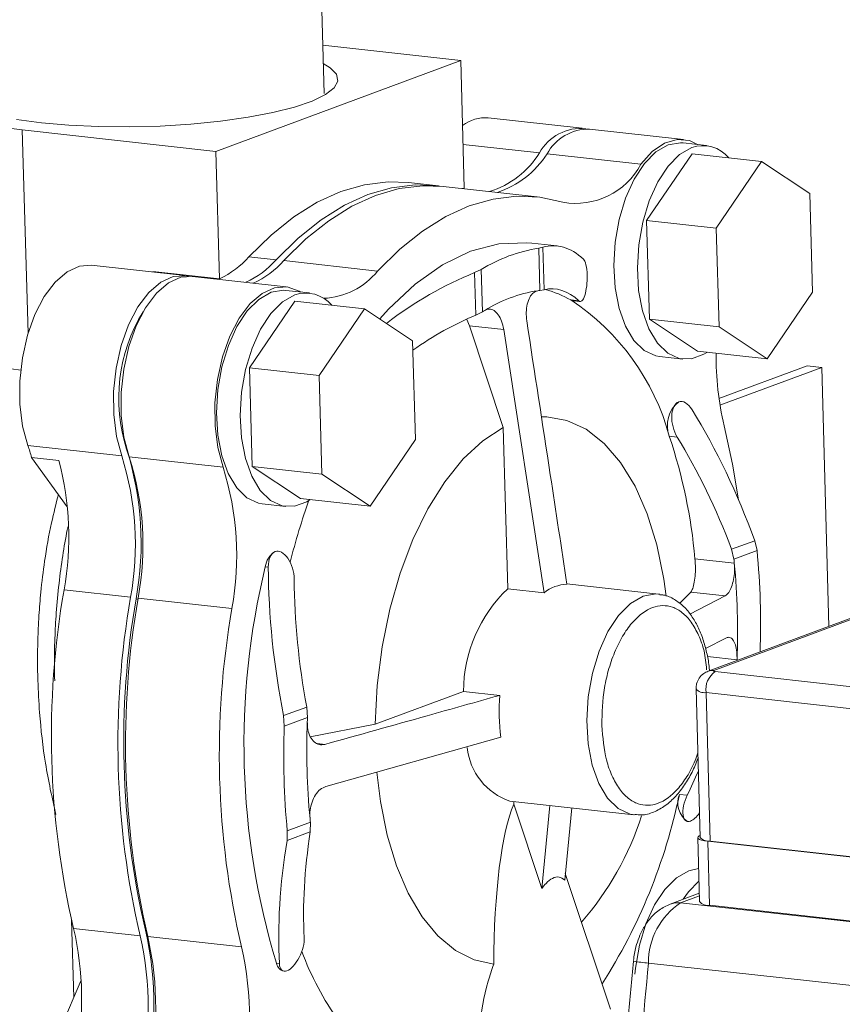
# Model space of a CAD drawing. Units: inches. Extents: x 0 to 11, y 0.2 to 8.5.
# Drawn here: x 6.3 to 6.4, y 4 to 4.1 of the extents above; entities that cross this region are included whole.
import ezdxf

# ---------------------------------------------------------------- set-up
doc = ezdxf.new("R2010")
doc.units = ezdxf.units.IN
doc.header["$MEASUREMENT"] = 0

msp = doc.modelspace()

# ---------------------------------------------------------------- linework, layer by layer
at = {"color": 7, "linetype": 'Continuous', "lineweight": 15}
for p, q in [((6.3447842922, 4.1010552754), (6.344370564299999, 4.1157521196)), ((6.344658002, 4.105541480299999), (6.3575079351, 4.1041190147)), ((6.334719315599999, 4.0956645093), (6.3575079351, 4.1041190147)), ((6.3575079351, 4.1041190147), (6.3578418917, 4.0922558845)), ((6.3447060802, 4.1038335993), (6.3453694823, 4.1034404848)), ((6.3453694823, 4.1034404848), (6.345949221000001, 4.1028388109)), ((6.345949221000001, 4.1028388109), (6.346066353099999, 4.102212491)), ((6.3457178451, 4.1015777467), (6.344912722999999, 4.1009510173)), ((6.346066353099999, 4.102212491), (6.3457178451, 4.1015777467)), ((6.344912722999999, 4.1009510173), (6.3436718392, 4.1003485348)), ((6.342027331900001, 4.0997859033), (6.3400217929, 4.0992776946)), ((6.3436718392, 4.1003485348), (6.342027331900001, 4.0997859033)), ((6.318473654400001, 4.0983204674), (6.3161583842, 4.098636733999999)), ((6.3377071647, 4.098837071), (6.3351433949, 4.0984754444)), ((6.3400217929, 4.0992776946), (6.3377071647, 4.098837071)), ((6.368804995800001, 4.0978243992), (6.3600736414, 4.0987909452)), ((6.3166932935, 4.0976599592), (6.314133919400001, 4.0980045805)), ((6.3166932935, 4.0976599592), (6.334719315599999, 4.0956645093)), ((6.3210379209, 4.0980965776), (6.318473654400001, 4.0983204674)), ((6.3237847704, 4.0979708633), (6.3210379209, 4.0980965776)), ((6.326643061, 4.097946580299999), (6.3237847704, 4.0979708633)), ((6.329538764500001, 4.0980243576), (6.326643061, 4.097946580299999)), ((6.3323968838, 4.0982021808), (6.329538764500001, 4.0980243576)), ((6.3351433949, 4.0984754444), (6.3323968838, 4.0982021808)), ((6.3782404917, 4.0967799059), (6.369509137300001, 4.0977464519)), ((6.3764794111, 4.0964458158), (6.3776476846, 4.096784295)), ((6.3776476846, 4.096784295), (6.3787916401, 4.096663569)), ((6.375339031599999, 4.0956632585), (6.3764794111, 4.0964458158)), ((6.3756871342, 4.0956122069), (6.3768288875, 4.0962662889)), ((6.3768288875, 4.0962662889), (6.377983484, 4.096464145400001)), ((6.377884055599999, 4.0953690115), (6.379025809, 4.0960230935)), ((6.377983484, 4.096464145400001), (6.3782038163, 4.0964485963)), ((6.3804007378, 4.0962054009), (6.3782038163, 4.0964485963)), ((6.3787916401, 4.096663569), (6.3795663768, 4.0962977632)), ((6.379025809, 4.0960230935), (6.379025809, 4.0960230935)), ((6.335053272200001, 4.083801379200001), (6.334719315599999, 4.0956645093)), ((6.365546156900001, 4.095438143), (6.3742775113, 4.094471597)), ((6.3742775113, 4.094471597), (6.375339031599999, 4.0956632585)), ((6.3746116111, 4.0945324836), (6.3756871342, 4.0956122069)), ((6.3748182515, 4.0892422251), (6.3790419921, 4.0954482214)), ((6.3768085325, 4.0942892881), (6.377884055599999, 4.0953690115)), ((6.3790419921, 4.0954482214), (6.3855200938, 4.0947311066)), ((6.3736526084, 4.0930776055), (6.3746116111, 4.0945324836)), ((6.3758495299, 4.0928344101), (6.3768085325, 4.0942892881)), ((6.381296353200001, 4.0885251103), (6.3855200938, 4.0947311066)), ((6.3855200938, 4.0947311066), (6.390002318, 4.091754995500001)), ((6.3728549682, 4.0913156012), (6.3736526084, 4.0930776055)), ((6.348543107699999, 4.0925588161), (6.346337936499999, 4.0919235621)), ((6.3507406202, 4.0928269936), (6.348543107699999, 4.0925588161)), ((6.351078017100001, 4.0922782059), (6.3488728459, 4.091642952)), ((6.3517821585, 4.0922002587), (6.3495769874, 4.091565004700001)), ((6.3526396936, 4.0927591377), (6.3507406202, 4.0928269936)), ((6.3532755295, 4.0925463835), (6.351078017100001, 4.0922782059)), ((6.353979671, 4.0924684362), (6.3517821585, 4.0922002587)), ((6.3551746029, 4.0924785276), (6.3526396936, 4.0927591377)), ((6.3554475979, 4.092445314), (6.3532755295, 4.0925463835)), ((6.355878744400001, 4.0924005803), (6.353979671, 4.0924684362)), ((6.355526130499999, 4.0924346471), (6.3554475979, 4.092445314)), ((6.3646100989, 4.0914340343), (6.355878744400001, 4.0924005803)), ((6.3576541553, 4.0922040454), (6.3578418917, 4.0922558845)), ((6.3750518897, 4.091072405799999), (6.3758495299, 4.0928344101)), ((6.346337936499999, 4.0919235621), (6.3441429541, 4.0909263731)), ((6.3488728459, 4.091642952), (6.3466778635, 4.090645763)), ((6.3495769874, 4.091565004700001), (6.347382005, 4.0905678157)), ((6.360513513, 4.0912337127), (6.362711025499999, 4.0915018902)), ((6.362711025499999, 4.0915018902), (6.3648830938, 4.0914008208)), ((6.3648830938, 4.0914008208), (6.367012138400001, 4.0909313224)), ((6.3722559872, 4.0893288601), (6.3728549682, 4.0913156012)), ((6.390002318, 4.091754995500001), (6.390260801599999, 4.0825728882)), ((6.3441429541, 4.0909263731), (6.3419759255, 4.089575319700001)), ((6.3466778635, 4.090645763), (6.3445108348, 4.0892947096)), ((6.347382005, 4.0905678157), (6.3452149763, 4.0892167623)), ((6.356113359400001, 4.0896012697), (6.358308341799999, 4.0905984587)), ((6.358308341799999, 4.0905984587), (6.360513513, 4.0912337127)), ((6.3744529086, 4.0890856646), (6.3750518897, 4.091072405799999)), ((6.3419759255, 4.089575319700001), (6.339854389299999, 4.0878813367)), ((6.3539463308, 4.0882502163), (6.356113359400001, 4.0896012697)), ((6.3445108348, 4.0892947096), (6.3423892987, 4.0876007266)), ((6.3452149763, 4.0892167623), (6.3430934401, 4.0875227793)), ((6.371883672899999, 4.0872102799), (6.3722559872, 4.0893288601)), ((6.374080594400001, 4.0869670844), (6.3744529086, 4.0890856646)), ((6.3748182515, 4.0892422251), (6.381296353200001, 4.0885251103)), ((6.3750767351, 4.0800601177), (6.3748182515, 4.0892422251)), ((6.381554836799999, 4.0793430029), (6.381296353200001, 4.0885251103)), ((6.339854389299999, 4.0878813367), (6.3377955162, 4.0858581342)), ((6.3423892987, 4.0876007266), (6.340330425499999, 4.085577524100001)), ((6.351824794600001, 4.0865562333), (6.3539463308, 4.0882502163)), ((6.3430934401, 4.0875227793), (6.341034567, 4.0854995768)), ((6.3584273641, 4.0863704342), (6.3610500875, 4.0870577795)), ((6.3610500875, 4.0870577795), (6.363652103300001, 4.0871700782)), ((6.363652103300001, 4.0871700782), (6.3641333186, 4.08712701)), ((6.3665011876, 4.086864890899999), (6.3641333186, 4.08712701)), ((6.3651629939, 4.0867390649), (6.364767744500001, 4.0866609116)), ((6.3648785045, 4.082726388), (6.364767744500001, 4.0866609116)), ((6.3651629939, 4.0867390649), (6.3652740535, 4.0827910235)), ((6.371755434600001, 4.0850589231), (6.371883672899999, 4.0872102799)), ((6.373952356, 4.0848157276), (6.374080594400001, 4.0869670844)), ((6.3377955162, 4.0858581342), (6.340330425499999, 4.085577524100001)), ((6.3497659215, 4.084533030799999), (6.351824794600001, 4.0865562333)), ((6.3558205585, 4.0851176409), (6.3584273641, 4.0863704342)), ((6.3220202384, 4.0849925189), (6.3208572553, 4.0844661093)), ((6.3230995937, 4.0850736911), (6.3220202384, 4.0849925189)), ((6.331830948099999, 4.0841071451), (6.3230995937, 4.0850736911)), ((6.341034567, 4.0854995768), (6.3497659215, 4.084533030799999)), ((6.3532660738, 4.0833168943), (6.3558205585, 4.0851176409)), ((6.3718772683, 4.0829753847), (6.371755434600001, 4.0850589231)), ((6.3208572553, 4.0844661093), (6.3197436743, 4.0835078445)), ((6.3288568271, 4.0844873151), (6.335053272200001, 4.083801379200001)), ((6.3307515928, 4.0840259729), (6.3295886097, 4.0834995633)), ((6.3314557343, 4.0839480256), (6.3302927512, 4.0834216161)), ((6.3319120025, 4.0840970012), (6.3307515928, 4.0840259729)), ((6.3325350896, 4.084029197900001), (6.3314557343, 4.0839480256)), ((6.332180607200001, 4.0840463853), (6.3319120025, 4.0840970012)), ((6.3412664441, 4.0830626518), (6.3325350896, 4.084029197900001)), ((6.3594266618, 4.0846793869), (6.3588026891, 4.084379412)), ((6.358913983099999, 4.0804314545), (6.3588026891, 4.084379412)), ((6.3594266618, 4.0846793869), (6.3595374218, 4.0807448633)), ((6.3740741898, 4.0827321893), (6.373952356, 4.0848157276)), ((6.3197436743, 4.0835078445), (6.3187292631, 4.0821605507)), ((6.3295886097, 4.0834995633), (6.3284750287, 4.0825412985)), ((6.3302927512, 4.0834216161), (6.3291791702, 4.0824633512)), ((6.3401870888, 4.0829814796), (6.3413474984, 4.083052507900001)), ((6.3413474984, 4.083052507900001), (6.3424534741, 4.082664980400001)), ((6.350799582300001, 4.0809933413), (6.3532660738, 4.0833168943)), ((6.3187292631, 4.0821605507), (6.317859357200001, 4.0804844407)), ((6.3284750287, 4.0825412985), (6.3274606175, 4.0811940047)), ((6.3291791702, 4.0824633512), (6.328164759, 4.0811160575)), ((6.337910524700001, 4.0814968052), (6.339024105700001, 4.08245507)), ((6.338713086499999, 4.0818949529), (6.3398548399, 4.0825490349)), ((6.339024105700001, 4.08245507), (6.3401870888, 4.0829814796)), ((6.3398548399, 4.0825490349), (6.3410094363, 4.0827468914)), ((6.340910008, 4.0816517574), (6.3420517613, 4.0823058394)), ((6.3410094363, 4.0827468914), (6.3412297687, 4.0827313423)), ((6.3434266901, 4.0824881468), (6.3412297687, 4.0827313423)), ((6.3420517613, 4.0823058394), (6.3420517613, 4.0823058394)), ((6.3426087625, 4.08257869), (6.3424534741, 4.082664980400001)), ((6.3648785045, 4.082726388), (6.3652740535, 4.0827910235)), ((6.372243477400001, 4.0810570888), (6.3718772683, 4.0829753847)), ((6.3744403989, 4.0808138933), (6.3740741898, 4.0827321893)), ((6.390260801599999, 4.0825728882), (6.386037061000001, 4.0763668918)), ((6.3274606175, 4.0811940047), (6.3265907117, 4.0795178947)), ((6.3368961134, 4.0801495114), (6.337910524700001, 4.0814968052)), ((6.3376375634, 4.0808152295), (6.338713086499999, 4.0818949529)), ((6.3378442038, 4.075524971), (6.342067944400001, 4.0817309674)), ((6.3398344848, 4.0805720341), (6.340910008, 4.0816517574)), ((6.342067944400001, 4.0817309674), (6.3485460461, 4.0810138526)), ((6.3679913423, 4.081765959), (6.3677737162, 4.0818361022)), ((6.3685085337, 4.0817547594), (6.3677737162, 4.0818361022)), ((6.3679913423, 4.081765959), (6.3686252939, 4.081695781600001)), ((6.317859357200001, 4.0804844407), (6.317172834299999, 4.0785544225)), ((6.328164759, 4.0811160575), (6.327294853200001, 4.0794399475)), ((6.3366785608, 4.0793603515), (6.3376375634, 4.0808152295)), ((6.338875482200001, 4.079117156000001), (6.3398344848, 4.0805720341)), ((6.3443223055, 4.0748078563), (6.3485460461, 4.0810138526)), ((6.3485460461, 4.0810138526), (6.353028270299999, 4.0780377415)), ((6.3499691672, 4.0800689274), (6.350799582300001, 4.0809933413)), ((6.358913983200001, 4.0804314546), (6.3595374218, 4.0807448633)), ((6.372836938300001, 4.0793937326), (6.372243477400001, 4.0810570888)), ((6.3750338597, 4.0791505372), (6.3744403989, 4.0808138933)), ((6.3265907117, 4.0795178947), (6.3259041887, 4.0775878765)), ((6.327294853200001, 4.0794399475), (6.3266083302, 4.077509929200001)), ((6.335880920599999, 4.0775983472), (6.3366785608, 4.0793603515)), ((6.3360262076, 4.0784734014), (6.3368961134, 4.0801495114)), ((6.358322879, 4.0794466062), (6.358066113600001, 4.0800231936)), ((6.361459710499999, 4.0699732499), (6.358322879, 4.0794466062)), ((6.361518515399999, 4.079092854700001), (6.358322879, 4.0794466062)), ((6.3736299014, 4.0780630929), (6.372836938300001, 4.0793937326)), ((6.3750767351, 4.0800601177), (6.381554836799999, 4.0793430029)), ((6.3795589593, 4.077084006600001), (6.3750767351, 4.0800601177)), ((6.386037061000001, 4.0763668918), (6.381554836799999, 4.0793430029)), ((6.317172834299999, 4.0785544225), (6.316700376, 4.076456751499999)), ((6.3353396847, 4.0765433832), (6.3360262076, 4.0784734014)), ((6.338077842000001, 4.0773551517), (6.338875482200001, 4.079117156000001)), ((6.361518515399999, 4.079092854700001), (6.365261974, 4.0545947568)), ((6.3758268228, 4.0778198975), (6.3750338597, 4.0791505372)), ((6.3259041887, 4.0775878765), (6.325431730399999, 4.0754902055)), ((6.3266083302, 4.077509929200001), (6.326135871900001, 4.0754122583)), ((6.335281939500001, 4.075611606), (6.335880920599999, 4.0775983472)), ((6.353028270299999, 4.0780377415), (6.353286754, 4.0688556341)), ((6.374585288600001, 4.0771273889), (6.3736299014, 4.0780630929)), ((6.3767822101, 4.0768841934), (6.3758268228, 4.0778198975)), ((6.3374788609, 4.0753684106), (6.338077842000001, 4.0773551517)), ((6.3756584272, 4.0766303731), (6.374585288600001, 4.0771273889)), ((6.3760032922, 4.0765700226), (6.3756584272, 4.0766303731)), ((6.3778553486, 4.0763871776), (6.3767822101, 4.0768841934)), ((6.380151005, 4.0767805709), (6.3789960597, 4.0763520899)), ((6.386037061000001, 4.0763668918), (6.3795589593, 4.077084006600001)), ((6.380471805499999, 4.0769829561), (6.380151005, 4.0767805709)), ((6.316700376, 4.076456751499999), (6.316463097200001, 4.0742851761)), ((6.3348672263, 4.0744457122), (6.3353396847, 4.0765433832)), ((6.3760032922, 4.0765700226), (6.3782002136, 4.0763268272)), ((6.3789960597, 4.0763520899), (6.3778553486, 4.0763871776)), ((6.389759433099999, 4.0757132824), (6.3815454363, 4.0726659157)), ((6.3911113848, 4.0755636236), (6.389759433099999, 4.0757132824)), ((6.3165445809, 4.0753105931), (6.314765652899999, 4.0755635277)), ((6.325431730399999, 4.0754902055), (6.3251944516, 4.07331863)), ((6.326135871900001, 4.0754122583), (6.3258985931, 4.0732406828)), ((6.3349096253, 4.0734930258), (6.335281939500001, 4.075611606)), ((6.337106546699999, 4.0732498304), (6.3374788609, 4.0753684106)), ((6.3378442038, 4.075524971), (6.3443223055, 4.0748078563)), ((6.3381026875, 4.0663428637), (6.3378442038, 4.075524971)), ((6.344580789099999, 4.0656257489), (6.3443223055, 4.0748078563)), ((6.3911113848, 4.0755636236), (6.381638156799999, 4.0720490862)), ((6.3917898301, 4.0514632293), (6.3911113848, 4.0755636236)), ((6.316463097200001, 4.0742851761), (6.3164716024, 4.0721367472)), ((6.3346299476, 4.0722741368), (6.3348672263, 4.0744457122)), ((6.3251944516, 4.07331863), (6.325202956799999, 4.0711702012)), ((6.3258985931, 4.0732406828), (6.3259070983, 4.0710922539)), ((6.3347813869, 4.071341669), (6.3349096253, 4.0734930258)), ((6.336978308300001, 4.0710984736), (6.337106546699999, 4.0732498304)), ((6.3164716024, 4.0721367472), (6.3167255113, 4.0701074815)), ((6.3346384527, 4.0701257079), (6.3346299476, 4.0722741368)), ((6.3779461811, 4.0723894494), (6.377799550800001, 4.0723535827)), ((6.3780745366, 4.072390044200001), (6.3779461811, 4.0723894494)), ((6.3780913219, 4.0723881861), (6.3780745366, 4.072390044200001)), ((6.325202956799999, 4.0711702012), (6.325456865700001, 4.0691409355)), ((6.3259070983, 4.0710922539), (6.326161007200001, 4.0690629883)), ((6.3349032207, 4.0692581307), (6.3347813869, 4.071341669)), ((6.337100142100001, 4.0690149352), (6.336978308300001, 4.0710984736)), ((6.365074606499999, 4.0709532998), (6.3655213212, 4.0709509556)), ((6.3655213212, 4.0709509556), (6.3674007151, 4.0706272546)), ((6.3674007151, 4.0706272546), (6.369196792699999, 4.0698012213)), ((6.3167255113, 4.0701074815), (6.3172134765, 4.068288070199999)), ((6.3348923617, 4.0680964423), (6.3346384527, 4.0701257079)), ((6.3352694298, 4.0673398347), (6.3349032207, 4.0692581307)), ((6.3595640164, 4.0687408145), (6.361459710499999, 4.0699732499)), ((6.3618820948, 4.0549689037), (6.361459710499999, 4.0699732499)), ((6.369196792699999, 4.0698012213), (6.370873685399999, 4.0684893519)), ((6.382034711799999, 4.0701313667), (6.382824660800001, 4.066559284599999)), ((6.325456865700001, 4.0691409355), (6.3259448309, 4.0673215242)), ((6.326161007200001, 4.0690629883), (6.3266489724, 4.0672435769)), ((6.3374663512, 4.0670966393), (6.337100142100001, 4.0690149352)), ((6.353286754, 4.0688556341), (6.3490630134, 4.0626496378)), ((6.3577415095, 4.0670437201), (6.3595640164, 4.0687408145)), ((6.370873685399999, 4.0684893519), (6.372397904600001, 4.0667178454)), ((6.376928547, 4.069160506), (6.3776633648, 4.0690791629)), ((6.3172134765, 4.068288070199999), (6.3259448309, 4.0673215242)), ((6.335380326799999, 4.066277030899999), (6.3348923617, 4.0680964423)), ((6.317563978099999, 4.067190765799999), (6.3200988875, 4.0669101557)), ((6.317563978099999, 4.067190765799999), (6.3208836827, 4.062594369)), ((6.3266489724, 4.0672435769), (6.335380326799999, 4.066277030899999)), ((6.3358628906, 4.0656764786), (6.3352694298, 4.0673398347)), ((6.3380598121, 4.0654332831), (6.3374663512, 4.0670966393)), ((6.3560285863, 4.0649158586), (6.3577415095, 4.0670437201)), ((6.372397904600001, 4.0667178454), (6.3737390107, 4.0645220796)), ((6.382824660800001, 4.066559284599999), (6.3833692814, 4.0632404849)), ((6.3366558537, 4.0643458389), (6.3358628906, 4.0656764786)), ((6.3381026875, 4.0663428637), (6.344580789099999, 4.0656257489)), ((6.342584911699999, 4.063366752599999), (6.3381026875, 4.0663428637)), ((6.3490630134, 4.0626496378), (6.344580789099999, 4.0656257489)), ((6.338852775199999, 4.0641026434), (6.3380598121, 4.0654332831)), ((6.354459455, 4.0623997246), (6.3560285863, 4.0649158586)), ((6.337611241, 4.0634101349), (6.3366558537, 4.0643458389)), ((6.3398081624, 4.0631669394), (6.338852775199999, 4.0641026434)), ((6.3737390107, 4.0645220796), (6.3748702211, 4.0619459055)), ((6.3386843795, 4.062913119), (6.337611241, 4.0634101349)), ((6.339029244500001, 4.0628527686), (6.3386843795, 4.062913119)), ((6.339029244500001, 4.0628527686), (6.341226166, 4.0626095731)), ((6.340881301, 4.062669923600001), (6.3398081624, 4.0631669394)), ((6.3431769573, 4.0630633168), (6.3420220121, 4.0626348358)), ((6.3490630134, 4.0626496378), (6.342584911699999, 4.063366752599999)), ((6.3434977578, 4.0632657021), (6.3431769573, 4.0630633168)), ((6.3420220121, 4.0626348358), (6.340881301, 4.062669923600001)), ((6.353065452, 4.0595455669), (6.354459455, 4.0623997246)), ((6.3748702211, 4.0619459055), (6.3757689448, 4.0590407706)), ((6.3518744163, 4.0564103847), (6.353065452, 4.0595455669)), ((6.3827224286, 4.05863239), (6.3848835492, 4.059434377)), ((6.3850954626, 4.0585155583), (6.3848835492, 4.059434377)), ((6.3402366499, 4.058417866), (6.3405083687, 4.0584546793)), ((6.3405083687, 4.0584546793), (6.3405116357, 4.0584543275)), ((6.3405284209, 4.0584524694), (6.3405116357, 4.0584543275)), ((6.3757689448, 4.0590407706), (6.3764172338, 4.0558646922)), ((6.3827224288, 4.05863239), (6.3829416591, 4.057716504)), ((6.3850954626, 4.0585155583), (6.3829416591, 4.057716504)), ((6.382978266699999, 4.057356288999999), (6.379316731, 4.0577616147)), ((6.3393156653, 4.0570028268), (6.3395904888, 4.0569721165)), ((6.3509101336, 4.0530567893), (6.3518744163, 4.0564103847)), ((6.3764172338, 4.0558646922), (6.3766331491, 4.054282340299999)), ((6.3267773626, 4.0541760982), (6.3205809175, 4.0548620341)), ((6.365261974, 4.0545947568), (6.3618820948, 4.0549689037)), ((6.3759136247, 4.0544659051), (6.3673951289, 4.055408888000001)), ((6.377888567899999, 4.0535907979), (6.3789343769, 4.0546590096)), ((6.3821300132, 4.0543052581), (6.3789343769, 4.0546590096)), ((6.3362128586, 4.0531316049), (6.3274815041, 4.054098151)), ((6.3759136247, 4.0544659051), (6.3760332311, 4.054450110199999)), ((6.3821300132, 4.0543052581), (6.378849139400001, 4.0526116327)), ((6.3501918613, 4.049551753999999), (6.3509101336, 4.0530567893)), ((6.395002505700001, 4.0526551218), (6.380551356000001, 4.0472937912)), ((6.3803012192, 4.0494006801), (6.3822398799, 4.0504024663)), ((6.3497339437, 4.0459652765), (6.3501918613, 4.049551753999999)), ((6.409072919600001, 4.0441734177), (6.3811889169, 4.0472601293)), ((6.349545525599999, 4.0423689808), (6.3497339437, 4.0459652765)), ((6.3794135226, 4.0456437375), (6.3798026338, 4.0318213499)), ((6.349545525599999, 4.0423689808), (6.357759077100001, 4.0454161823)), ((6.357759077100001, 4.0454161823), (6.3611389563, 4.0450420354)), ((6.4082285169, 4.0422170004), (6.380344514, 4.0453037118)), ((6.3807336253, 4.031481324300001), (6.380344514, 4.0453037118)), ((6.3431724324, 4.043959467200001), (6.3410112016, 4.0431578757)), ((6.343241207799999, 4.0429877629), (6.3431724324, 4.043959467200001)), ((6.3410112016, 4.0431578757), (6.3410874043, 4.0421887087)), ((6.343241207799999, 4.0429877629), (6.3410874043, 4.0421887087)), ((6.3435059939, 4.0411898634), (6.349545525599999, 4.0423689808)), ((6.3449605511, 4.0365719539), (6.361248822999999, 4.0411392437)), ((6.350029517999999, 4.0351514598), (6.3497006972, 4.0378925744)), ((6.3786017149, 4.0357462018), (6.3778668964, 4.0358275437)), ((6.3506563482, 4.0320343527), (6.350029517999999, 4.0351514598)), ((6.3620918293, 4.0352030473), (6.373639749700001, 4.0339247123)), ((6.3624468462, 4.0349072534), (6.3624396032, 4.0351645493)), ((6.3650488961, 4.0270645138), (6.3624468462, 4.0349072534)), ((6.365816804800001, 4.0347906989), (6.3650488961, 4.0270645138)), ((6.3671853291, 4.0278571237), (6.3678520673, 4.0345653988)), ((6.341362071, 4.0324317292), (6.3435158745, 4.0332307834)), ((6.3434995138, 4.032341055), (6.3435158745, 4.0332307834)), ((6.3786228264, 4.0333036115), (6.3786396117, 4.0333017534)), ((6.341362071, 4.0324317292), (6.341338282100001, 4.031539002300001)), ((6.341338282100001, 4.031539002300001), (6.3434995138, 4.0323410551)), ((6.351523882, 4.0291745457), (6.3506563482, 4.0320343527)), ((6.3795727875, 4.0318039139), (6.379740334199999, 4.0258521565)), ((6.3795733927, 4.0317955639), (6.3796019061, 4.0318813672)), ((6.3796216846, 4.0317122442), (6.3795733927, 4.0317955639)), ((6.3796019061, 4.0318813672), (6.3797061289, 4.0319663568)), ((6.379744925700001, 4.0316346101), (6.3796216846, 4.0317122442)), ((6.3797061289, 4.0319663568), (6.379797243, 4.0320128455)), ((6.3799383802, 4.0315656451), (6.379744925700001, 4.0316346101)), ((6.380194613500001, 4.0315079994), (6.3799383802, 4.0315656451)), ((6.3805037789, 4.0314638883), (6.380194613500001, 4.0315079994)), ((6.4086694384, 4.0283459979), (6.3805037789, 4.0314638883)), ((6.3805037789, 4.0314638883), (6.3806713256, 4.0255121308)), ((6.408617628200001, 4.0283946128), (6.3807336253, 4.031481324300001)), ((6.3526155101, 4.0266267909), (6.351523882, 4.0291745457)), ((6.3714395841, 4.0158424777), (6.3672471202, 4.0284788243)), ((6.3765130123, 4.0269890577), (6.377588535399999, 4.028068781)), ((6.377588535399999, 4.028068781), (6.3787302888, 4.028722863)), ((6.3787302888, 4.028722863), (6.379654019, 4.028918326399999)), ((6.3787099337, 4.0267458622), (6.3796870005, 4.0277467267)), ((6.3539103328, 4.0244398661), (6.3526155101, 4.0266267909)), ((6.3755540097, 4.0255341796), (6.3765130123, 4.0269890577)), ((6.3797186655, 4.0266218907), (6.3770155153, 4.0256190306)), ((6.3782144973, 4.026063849100001), (6.3787099337, 4.0267458622)), ((6.374756369400001, 4.0237721753), (6.3755540097, 4.0255341796)), ((6.4126203688, 4.0218984473), (6.3779766076, 4.0257334525)), ((6.4088369851, 4.0223942405), (6.3806713256, 4.0255121308)), ((6.3553835604, 4.0226556406), (6.3539103328, 4.0244398661)), ((6.3741573884, 4.0217854342), (6.374756369400001, 4.0237721753)), ((6.3214678093, 4.0233570014), (6.3276642544, 4.0226710656)), ((6.3283683959, 4.0225931183), (6.337099750299999, 4.0216265723)), ((6.3570069874, 4.0213082741), (6.3553835604, 4.0226556406)), ((6.3737850742, 4.019666854), (6.3741573884, 4.0217854342)), ((6.3587495326, 4.0204235626), (6.3570069874, 4.0213082741)), ((6.3406289288, 4.0200836407), (6.340354119500001, 4.0201138424)), ((6.360577834400001, 4.020018444), (6.3587495326, 4.0204235626)), ((6.3749905414, 4.0201268923), (6.4096343026, 4.0162918871)), ((6.3410599255, 4.0193678948), (6.3410767108, 4.0193660367)), ((6.3737277494, 4.0191059422), (6.3737850742, 4.019666854)), ((6.322172152799999, 4.0185280339), (6.3191321516, 4.0114845801))]:
    msp.add_line(p, q, dxfattribs=at)
at = {"color": 8, "linetype": 'Continuous', "lineweight": 15}
for p, q in [((6.317226029, 4.078735609), (6.3166932935, 4.0976599592)), ((6.3577279451, 4.0963036057), (6.3648420154, 4.095516090299999)), ((6.3264044289, 4.0679520104), (6.3264242815, 4.067949812799999)), ((6.3274650379, 4.0539981407), (6.3272869126, 4.0540178589)), ((6.3733130531, 4.0536016361), (6.3744928649, 4.054277520799999)), ((6.3744928649, 4.054277520799999), (6.375685947899999, 4.0544819725)), ((6.375685947899999, 4.0544819725), (6.3759136247, 4.0544659051)), ((6.3722016792, 4.0524859219), (6.3733130531, 4.0536016361)), ((6.371210709800001, 4.0509825479), (6.3722016792, 4.0524859219)), ((6.3810852962, 4.0473573589), (6.3950062535, 4.052521989700001)), ((6.3703864816, 4.0491618102), (6.371210709800001, 4.0509825479)), ((6.3697675345, 4.0471088443), (6.3703864816, 4.0491618102)), ((6.3832321057, 4.0483391756), (6.3804726839, 4.0486446393)), ((6.3808114334, 4.0473565262), (6.3805504495, 4.0472934545)), ((6.3810852962, 4.0473573589), (6.3808114334, 4.0473565262)), ((6.3693828098, 4.0449196448), (6.3697675345, 4.0471088443)), ((6.3692502968, 4.0426965761), (6.3693828098, 4.0449196448)), ((6.3693761917, 4.0405435865), (6.3692502968, 4.0426965761)), ((6.344850684400001, 4.0404747457), (6.3441678971, 4.0405503291)), ((6.3697546078, 4.0385613473), (6.3693761917, 4.0405435865)), ((6.3703678507, 4.0368425459), (6.3697546078, 4.0385613473)), ((6.371187245900001, 4.0354675516), (6.3703678507, 4.0368425459)), ((6.372174479400001, 4.0345006574), (6.371187245900001, 4.0354675516)), ((6.373283389199999, 4.0339870744), (6.372174479400001, 4.0345006574)), ((6.3737199528, 4.0339169737), (6.373283389199999, 4.0339870744)), ((6.3797254115, 4.0263822531), (6.3779766076, 4.0257334525)), ((6.377483654600001, 4.0257319535), (6.3770168036, 4.0256195081)), ((6.3779766076, 4.0257334525), (6.377483654600001, 4.0257319535)), ((6.321484319600001, 4.0169343761), (6.321282330700001, 4.0241096229)), ((6.328154454, 4.0232002088), (6.3282197036, 4.0231929857))]:
    msp.add_line(p, q, dxfattribs=at)
at = {"color": 7, "linetype": 'Continuous', "lineweight": 15}
for centre, radius, start, end in [((6.3598027039, 4.0953152987), 0.0034861906973437, 85.5426303501, 127.5514762363), ((6.3686564446, 4.093458253000001), 0.0043341163774467, 83.3992118025, 151.6536895837), ((6.3694630663, 4.0932695062), 0.0044771827354377, 89.41040622400001, 151.0284474216), ((6.3800561313, 4.093040562), 0.0031554805914813, 39.9871429105, 109.057588718), ((6.3575581378, 4.100140236700001), 0.0086277229293323, 287.7544780422, 327.5907081203), ((6.3582622793, 4.1000622894), 0.0086277229290779, 287.7544780416, 327.5907081208), ((6.368207365700001, 4.0977036282), 0.0068769683271914, 259.9910809875999, 331.9670620396), ((6.3670987113, 4.0721888796), 0.0146585510385759, 99.14987572609999, 121.5595113907), ((6.3313643552, 4.0915762391), 0.008605611812473, 295.3828112172, 318.3589099922), ((6.33411144, 4.0910192462), 0.0082636626625215, 294.1717416673, 318.8135017211), ((6.3348155815, 4.0909412989), 0.008263662661805001, 294.1717416661, 318.813501722), ((6.3444959711, 4.0887289559), 0.0067363316983004, 272.1369666798, 321.4732587212), ((6.343082083600001, 4.079323308), 0.0031554805914879, 39.9871429104, 109.0575887179), ((6.366723267799999, 4.069609108), 0.0132493381474802, 98.8947734617, 121.8146148383), ((6.366247179299999, 4.0717230031), 0.0110881806284745, 97.0904155486, 98.1531853033), ((6.3622813279, 4.0719043591), 0.011349266556105, 61.0568127334, 74.0733497289), ((6.3554949528, 4.0633240867), 0.022214021485372, 15.2324585162, 56.4442346365), ((6.341102272200001, 4.0726729176), 0.0154374078382965, 148.4779605293, 197.8068766775), ((6.3683506645, 4.0665549397), 0.0167041066395148, 121.0353541437, 121.8440697907), ((6.4080454613, 4.076402706000001), 0.0267560981575581, 178.9522509782, 193.5556184158), ((6.379530739500001, 4.0701660169), 0.00278970577719, 128.3572720683, 201.1269872305), ((6.3290525137, 4.0531803683), 0.0504725604429693, 5.2077375319, 18.458059654), ((6.2998129795, 4.0621253619), 0.0184595847555876, 15.9265643065, 19.50254300369999), ((6.298867658, 4.0592130192), 0.0288902011735911, 349.6404737514001, 17.6072078815), ((6.2928184246, 4.0597849954), 0.0281955947702257, 349.9445969131, 14.6376223187), ((6.2999667451, 4.0590771929), 0.0272549067674617, 349.6404737514001, 17.6072078816), ((6.3006708866, 4.0589992456), 0.0272549067673459, 349.6404737514001, 17.6072078816), ((6.309402241, 4.0580326996), 0.0272549067673476, 349.6404737514001, 17.6072078816), ((6.4025223605, 4.0421053326), 0.0627931096198569, 160.2967989324, 165.8735278848), ((6.3412193512, 4.0567710374), 0.0019177451007621, 120.8255183694, 173.0579363253), ((6.3124541572, 4.0515916342), 0.0729705418179044, 358.0320707696, 5.4447909658), ((6.3227752127, 4.0514199863), 0.0604950196372081, 5.6314276229, 5.9743507311), ((6.317270114099999, 4.050994422400001), 0.0660154124001934, 357.6948491567, 5.5301430917), ((6.4072583968, 4.0404563597), 0.0699285373926766, 166.3128842585, 196.9121073208), ((6.3981731255, 4.0412813169), 0.0787717374285583, 170.0722636217, 193.1527283022), ((6.3712870572, 4.0452435382), 0.0135290816614241, 134.0404750949, 179.2688310194), ((6.367549051699999, 4.0517056934), 0.003684753992011, 92.3430898393, 128.3662972776), ((6.404369570599999, 4.040595381), 0.0787717374287468, 170.0722636217, 193.1527283021), ((6.4031861996, 4.0407334482), 0.0770530813392294, 170.0722636217, 193.1527283022), ((6.4050737121, 4.0405174337), 0.0787717374285423, 170.0722636217, 193.1527283022), ((6.4138050665, 4.0395508877), 0.0787717374284572, 170.0722636217, 193.1527283022), ((6.3823986806, 4.0455775535), 0.0020723391026676, 125.715947632, 187.5933493505), ((6.379185724, 4.043597124), 0.0181045186497434, 175.4223877897, 187.8026041343), ((6.4130952937, 4.0398941845), 0.0699225539409963, 177.4642393443, 177.7756011275), ((6.4141000991, 4.039361718399999), 0.0730674036878037, 177.7826631155, 185.4423288084), ((6.4091874195, 4.0399528651), 0.0660154123498638, 177.6948491525, 185.5301431709), ((6.3639417964, 4.040754022), 0.0058511279247602, 185.5192733237, 251.5683746199001), ((6.326319633400001, 4.0465892291), 0.0526586573606006, 327.3591878249, 348.2075606993), ((6.3798178756, 4.035036703), 0.0021051718576155, 157.9345438385, 235.4118875646), ((6.403682320800001, 4.0395273012), 0.0604950196334529, 185.631427705, 185.974350731), ((6.347691179500001, 4.0423718963), 0.0279856610330832, 318.8127276367, 342.2447344719), ((6.3805659524, 4.032466777200001), 0.0009996157917608, 220.2163333992, 279.6562868102001), ((6.381641217899999, 4.0201832002), 0.0066509148348146, 123.4351919135, 180.485083184), ((6.3805036528, 4.0264975838), 0.0009996157921469, 220.216333412, 279.6562867978), ((6.2933392108, 4.0168176777), 0.0288787258323485, 348.7909648536, 13.0876208977), ((6.2991719801, 4.0161033735), 0.0292394300821765, 346.3154692127, 12.9803956799), ((6.2979526433, 4.0162384552), 0.0309937958870224, 346.3154692127, 12.9803956799), ((6.2998761216, 4.0160254262), 0.0292394300821581, 346.3154692127, 12.9803956799), ((6.3086074761, 4.0150588802), 0.0292394300821579, 346.3154692127, 12.9803956799), ((6.3696365992, 4.0313366987), 0.0287651733135273, 200.5948372857, 215.2803858219), ((6.341256480599999, 4.0202607588), 0.0009142428834799, 189.2473780895, 257.5849304738001), ((6.5889765319, 3.9982102296), 0.2151054258834326, 174.1520994112, 181.5933553845)]:
    msp.add_arc(centre, radius, start, end, dxfattribs=at)
at = {"color": 8, "linetype": 'Continuous', "lineweight": 15}
for centre, radius, start, end in [((6.380176671799999, 4.0462883583), 0.0009988491429799, 220.1789038085, 279.6736233648), ((6.3762345833, 4.0354309115), 0.0153544991731199, 260.050657133, 265.3527258424)]:
    msp.add_arc(centre, radius, start, end, dxfattribs=at)
at = {"color": 7, "linetype": 'Continuous', "lineweight": 15}
for centre, major_axis, ratio, start_param, end_param in [((6.3646138968, 4.0453203122), (0.001658367968472519, 0.04156180435234625), 0.2797657877, 6.049111731431832, 6.37808598146479), ((6.3687162477, 4.08369793), (7.992134787748742e-05, 0.002002978523004906), 0.2797657877, 4.951259609317257, 6.049111731419326), ((6.3646138968, 4.0453203122), (0.0110202271116604, 0.04023088373847372), 0.7642325950000001, 0.5230426804196739, 0.7881691804928503), ((6.3687162477, 4.08369793), (7.992134787748742e-05, 0.002002978523004906), 0.2797657877, 2.907519077840172, 4.951259609317257), ((6.3646138968, 4.0453203122), (0.001498525272716656, 0.03755584730633643), 0.2797657877, 6.049111731432516, 6.36261178961522), ((6.3646138968, 4.0453203122), (0.00995803654668137, 0.03635320819741582), 0.764232595, 0.5385191354318546, 0.7466797016451703), ((6.3783593371, 4.0703463005), (-0.0004897477759007174, 0.002028657634403075), 0.5432589342, 0.0645202361310316, 2.108260108436331), ((6.3783593371, 4.0703463005), (-0.0004897477759007174, 0.002028657634403075), 0.5432589342, 5.249853421196279, 6.347705543310715), ((6.3646138968, 4.0453203122), (-0.01016226634995032, 0.04209464591385802), 0.5432589342, 4.920879171164698, 5.249853421197435), ((6.3646138968, 4.0453203122), (-0.009182770798148, 0.03803733064505277), 0.5432589342, 4.936355626204461, 5.249853456353338), ((6.3407964362, 4.0564105837), (-0.0004897477759016057, 0.002028657634403075), 0.5432589342, 0.0645202361343054, 1.162372358246658), ((6.3407964362, 4.0564105837), (-0.0004897477759016057, 0.002028657634403075), 0.5432589342, 4.303965011838061, 6.347705543313889), ((6.3646138968, 4.0453203122), (-0.01016226634995032, 0.04209464591385802), 0.5432589342, 1.162372358248349, 1.491346608281079), ((6.3646138968, 4.0453203122), (-0.009182770798148, 0.03803733064505277), 0.5432589342, 1.162372358248423, 1.475870153280594), ((6.3646138968, 4.0453203122), (0.01540678342307712, 0.03570165092997613), 0.4293474566, 4.628755672241783, 4.692255774615901), ((6.379347731799999, 4.0352355825), (0.0008216951158974696, 0.001904088049598407), 0.4293474566, 1.487163018651647, 3.530903550124672), ((6.3639976489, 4.0181606646), (-0.0002830211043889364, 0.01811087060654337), 0.1882284164, 0.3876959001528165, 1.465096423953148), ((6.379347731799999, 4.0352355825), (0.0008216951158974696, 0.001904088049598407), 0.4293474566, 3.530903550127729, 4.273224624088762), ((6.3646138968, 4.0453203122), (0.01540678342307712, 0.03570165092997613), 0.4293474566, 2.119551370234462, 2.433051463417702), ((6.3646138968, 4.0453203122), (0.01705017365487205, 0.03950982702917294), 0.4293474566, 2.104077177978382, 2.433051428011153), ((6.3417848309, 4.0212998658), (0.0008216951158983576, 0.001904088049598407), 0.4293474566, 3.530903550125383, 5.574643417725238), ((6.3417848309, 4.0212998658), (0.0008216951158983576, 0.001904088049598407), 0.4293474566, 2.433051428015112, 3.530903550125383)]:
    msp.add_ellipse(centre, major_axis=major_axis, ratio=ratio, start_param=start_param, end_param=end_param, dxfattribs=at)
for points, knots in [([(6.363654948485265, 4.079885464621042), (6.363628641121798, 4.080152517846052), (6.36357602292358, 4.080686659534025), (6.363684838424656, 4.081465292770869), (6.363920622478227, 4.08210624480062), (6.364263410255856, 4.0825628625124), (6.364538441525188, 4.082653982014477), (6.364674651627737, 4.082699109234929)], [0, 0, 0, 0, 0.2019563427992587, 0.4039393339505608, 0.6051032469606716, 0.8044261390414859, 1, 1, 1, 1]), ([(6.359738580251385, 4.080867842387383), (6.359881077894879, 4.080926028160525), (6.360166053195224, 4.081042391545703), (6.360615501074204, 4.080883318719935), (6.36101674706863, 4.080491335864517), (6.361350064480813, 4.079880005535273), (6.36146136624676, 4.079359905845302), (6.361518515404106, 4.079092854745387)], [0, 0, 0, 0, 0.1966276359284629, 0.3932276929719776, 0.5906257432329692, 0.7898021328306846, 1, 1, 1, 1]), ([(6.367398407039301, 4.055387366686763), (6.366882596029468, 4.058777536653803), (6.365640094852577, 4.066943880709318), (6.364387526530425, 4.075109635292057), (6.363654948485265, 4.079885464621042)], [0, 0, 0, 0, 0.4151392525215775, 1, 1, 1, 1]), ([(6.320055633123709, 4.063740869948965), (6.31983325084172, 4.062870653209766), (6.319319244941049, 4.060859267523788), (6.318784833863439, 4.057798316496666), (6.318426188992595, 4.054901756535902), (6.318247284586731, 4.052688040861286), (6.31816997595436, 4.051172612875233), (6.318127922321787, 4.049893541297399), (6.318104510635156, 4.04839641655848), (6.318132996382957, 4.04617360022687), (6.318315794622165, 4.042842028756369), (6.318782573733388, 4.038602095570013), (6.319467570013003, 4.035523464908993), (6.319818386885109, 4.033946762069863)], [0, 0, 0, 0, 0.0932053485135537, 0.2154312775338041, 0.3118599213755229, 0.3826330509804013, 0.4338398386246088, 0.4605919818112064, 0.5080691754935454, 0.5805113200515787, 0.6779754560094189, 0.8350769973128929, 1, 1, 1, 1]), ([(6.378934376874183, 4.054659009611966), (6.378995891542901, 4.054751124169158), (6.379118971465886, 4.054935429032387), (6.379264009131433, 4.055542080057402), (6.379350089258468, 4.056299468177461), (6.379368162099133, 4.057083285619353), (6.379332474483512, 4.057553972652428), (6.37931673100693, 4.057761614719658)], [0, 0, 0, 0, 0.2163668733787799, 0.4329116723915022, 0.6436308049357761, 0.8427888784694461, 1, 1, 1, 1]), ([(6.382978266741558, 4.057356288970682), (6.382992071510833, 4.057102076644622), (6.383019679113128, 4.056593687648188), (6.382922049223032, 4.055806843780378), (6.382732904415059, 4.055116806781845), (6.382460072278604, 4.054559052390858), (6.382241990038786, 4.054391361118503), (6.382130013232929, 4.054305258127888)], [0, 0, 0, 0, 0.1966276359382188, 0.3932276929909321, 0.5906257432623829, 0.7898021328697079, 1, 1, 1, 1]), ([(6.380666814835057, 4.047336626080057), (6.380655339078466, 4.047478106724301), (6.380607557493776, 4.048067189398814), (6.380412872345332, 4.049065281457699), (6.380073956789277, 4.050306273185314), (6.379601024713574, 4.051458603689587), (6.379003902195032, 4.052481833479571), (6.378276316531076, 4.053350304340225), (6.377405229329121, 4.054000611536122), (6.376642033612425, 4.054377871028125), (6.37617033314727, 4.054401974273197), (6.376057619960082, 4.054407733762053)], [0, 0, 0, 0, 0.0378046411462882, 0.1574071084720057, 0.2834473470359878, 0.4126797645862812, 0.5443900797624411, 0.6782845800382781, 0.8146748815429683, 0.9557164210977896, 1, 1, 1, 1]), ([(6.382239879929783, 4.050402466342085), (6.382348889368073, 4.050432965110415), (6.382566922628564, 4.050493966671426), (6.382863900372364, 4.050243987692395), (6.383090811567258, 4.04976946609428), (6.383230547992762, 4.049108720592755), (6.383231589755628, 4.048594062016791), (6.383232105692008, 4.048339175716)], [0, 0, 0, 0, 0.2019563367351545, 0.4039393218206825, 0.605103228789908, 0.8044261148861385, 1, 1, 1, 1]), ([(6.380551356010889, 4.047293791223643), (6.380404760200103, 4.047227011518074), (6.380082067639263, 4.047080013359759), (6.379693726197269, 4.046674404902697), (6.379438542701449, 4.046169077487991), (6.379433485454117, 4.045810411458338), (6.379431180182986, 4.045646918872387)], [0, 0, 0, 0, 0.2277020096277791, 0.5012267690479598, 0.7726416259442926, 1, 1, 1, 1]), ([(6.381085296195097, 4.047357358919369), (6.381065836423717, 4.047348211402364), (6.381027006413237, 4.047329958455078), (6.381034893544254, 4.047301055355853), (6.381084710053184, 4.04727522186341), (6.381153980364165, 4.04726518931469), (6.381188917140387, 4.047260129356034)], [0, 0, 0, 0, 0.2505097142091416, 0.4998668606566692, 0.7477557221482584, 1, 1, 1, 1]), ([(6.361138956288759, 4.045042035437239), (6.358887002484188, 4.044409693323732), (6.353462427980832, 4.042886488496275), (6.348028673860336, 4.041364750531822), (6.344850684363808, 4.040474745728466)], [0, 0, 0, 0, 0.4151392525215228, 1, 1, 1, 1]), ([(6.344850684363808, 4.040474745728466), (6.344675573501056, 4.040451564274865), (6.344325328669491, 4.040405198308848), (6.343847173988653, 4.040675233265199), (6.343478379935378, 4.041165461053292), (6.343244708450634, 4.041836604999552), (6.343231813932277, 4.042352575647252), (6.343225427881035, 4.042608111752242)], [0, 0, 0, 0, 0.2019563378115949, 0.4039393239740354, 0.6051032320153075, 0.8044261191731561, 1, 1, 1, 1]), ([(6.373744137348348, 4.033961974565461), (6.373934916670703, 4.033937045205015), (6.374511926708273, 4.033861646618679), (6.375485234597472, 4.034142720080332), (6.376564080223192, 4.034736145406201), (6.37752874409071, 4.035612152084268), (6.378354686571875, 4.036675418872403), (6.379054453046813, 4.037851992703692), (6.379418703370402, 4.038734606519877), (6.379595931042825, 4.039164046336843)], [0, 0, 0, 0, 0.0801411099408949, 0.2423859372543421, 0.4062704300063587, 0.5663392655134865, 0.7190239687801833, 0.8632898180303665, 1, 1, 1, 1]), ([(6.343479266840822, 4.033590998432478), (6.343471390306287, 4.033844554510065), (6.343455638341978, 4.034351631101604), (6.343646203305822, 4.035128187219701), (6.343974165129509, 4.03580285742498), (6.34442756430982, 4.036340623398903), (6.344779728396173, 4.036493472056886), (6.344960551060655, 4.036571953942662)], [0, 0, 0, 0, 0.1966276313642631, 0.393227683847939, 0.5906257294501563, 0.7898021142976123, 1, 1, 1, 1]), ([(6.367185329104746, 4.027857123628402), (6.367021216258816, 4.027976419637667), (6.366691880466482, 4.028215818604333), (6.366066665400983, 4.028082655273646), (6.365499546357147, 4.027638924286062), (6.365180538702482, 4.02723230886688), (6.365048896083383, 4.027064513774929)], [0, 0, 0, 0, 0.2820120799983324, 0.565931760460916, 0.8208761479997705, 1, 1, 1, 1]), ([(6.377018284799028, 4.025613815144714), (6.376658785417197, 4.02544677414713), (6.375916976894523, 4.025102093622193), (6.375081644625079, 4.024258124199047), (6.374492643941142, 4.023374768770084), (6.374090848775554, 4.022505281569895), (6.373766951039221, 4.021542144738936), (6.373654308169646, 4.020806437864834), (6.373589499752518, 4.020383153211645)], [0, 0, 0, 0, 0.1839149514175419, 0.3794990625956347, 0.5497806391216453, 0.6765003279810958, 0.8138763530723281, 1, 1, 1, 1]), ([(6.359537497186249, 4.011653745919348), (6.359492608532376, 4.011744592051283), (6.359191358919023, 4.012354264201313), (6.359252612127084, 4.014663403465699), (6.359731386685504, 4.017484851359297), (6.360400828228964, 4.019488627966358), (6.360577834417976, 4.020018443996318)], [0, 0, 0, 0, 0.0550133234350162, 0.3691966896650795, 0.8332100971787014, 1, 1, 1, 1]), ([(6.373604580421564, 4.020304734721844), (6.373428011339313, 4.018555401818936), (6.373155016467456, 4.01585074421084), (6.372859997092806, 4.011557723134251), (6.372635562217258, 4.007375433092357), (6.372489234202216, 4.002406157578043), (6.372448889997197, 3.997500931973005), (6.372529522648997, 3.994258971357894), (6.372567191968213, 3.992744418052743)], [0, 0, 0, 0, 0.1894640138407887, 0.2929318288376693, 0.4646992637167061, 0.6426000123310838, 0.8330327240676958, 1, 1, 1, 1])]:
    msp.add_open_spline(points, degree=3, knots=knots, dxfattribs=at)
at = {"color": 8, "linetype": 'Continuous', "lineweight": 15}
for points, knots in [([(6.319715458600593, 4.046409794121073), (6.319702085277232, 4.046841648827921), (6.319661358054622, 4.048156822499022), (6.319711839724658, 4.050263919042301), (6.319847843000858, 4.052855730939055), (6.320086216012343, 4.055426665053424), (6.320442937952055, 4.058000298971601), (6.320732317300105, 4.059768727333373), (6.320930812840393, 4.060653990468907), (6.320955270589965, 4.060763068708368)], [0, 0, 0, 0, 0.0887677760950935, 0.2703340732688947, 0.4317944018803081, 0.6226821600567679, 0.8040351407338064, 0.975854069838676, 1, 1, 1, 1]), ([(6.370636646442943, 4.042252348936273), (6.370670989902363, 4.043422537514977), (6.370723821047863, 4.045222659113273), (6.371285738560936, 4.047574039429645), (6.371888100409074, 4.049269634762683), (6.372653431585932, 4.050748793143788), (6.373783066601976, 4.052279395991578), (6.375359042936551, 4.053428176043234), (6.376966790899822, 4.053460655337178), (6.378157781481638, 4.052790676753038), (6.378991528092238, 4.05190581693291), (6.379669120797392, 4.050681162476941), (6.380225614215367, 4.049229983606963), (6.380343610834259, 4.048030868513525), (6.380402763292007, 4.047429744468067)], [0, 0, 0, 0, 0.1266885435071622, 0.1948872067068997, 0.2645331433884531, 0.3341790800700092, 0.4023777432697491, 0.529066286776914, 0.6557548302840757, 0.7239534934838132, 0.7935994301653706, 0.8632453668469268, 0.9314440300466642, 1, 1, 1, 1]), ([(6.379581423099006, 4.039679411644035), (6.379499838896153, 4.039439373046273), (6.379223108735922, 4.038625172290482), (6.37858397093922, 4.037461482744987), (6.377463378608168, 4.035920598746063), (6.375883143195987, 4.034776514070933), (6.374276861577901, 4.034742911541767), (6.373085133102569, 4.03541254874535), (6.372253238653832, 4.03629908767066), (6.371568841602262, 4.037517313913686), (6.370887524616299, 4.039407453783953), (6.370735482845747, 4.041131569079464), (6.370636646442943, 4.042252348936274)], [0, 0, 0, 0, 0.0353909549908603, 0.120044620199722, 0.2029391446656609, 0.3569273033272411, 0.5109154619888207, 0.5938099864547596, 0.6784636516636203, 0.7631173168724841, 0.8460118413384229, 1, 1, 1, 1])]:
    msp.add_open_spline(points, degree=3, knots=knots, dxfattribs=at)

doc.saveas('drawing.dxf')
